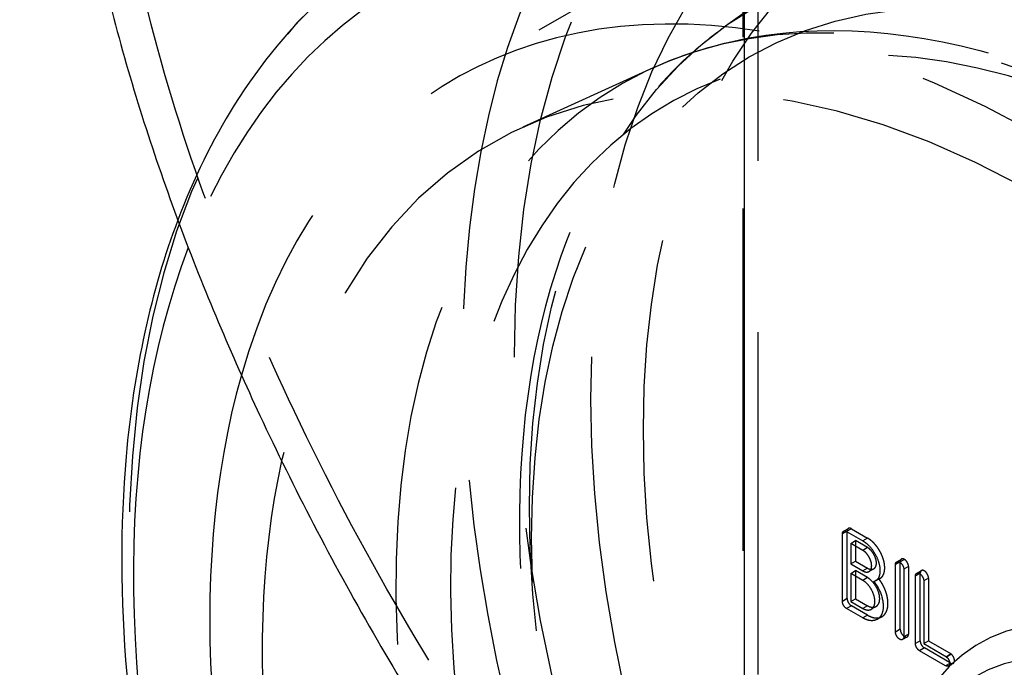
# Model space of a CAD drawing. Units: millimetres. Extents: x 9 to 291, y 12 to 189.
# Drawn here: x 203 to 222, y 87 to 99 of the extents above; entities that cross this region are included whole.
import ezdxf

# ---------------------------------------------------------------- set-up
doc = ezdxf.new("R2010")
doc.units = ezdxf.units.MM
doc.linetypes.add('HIDDEN', pattern=[9.525, 6.35, -3.175])
doc.layers.get('0').update_dxf_attribs({"lineweight": 70, "true_color": 0x8faf8f})
doc.layers.add('Hidden', color=7, linetype='HIDDEN', lineweight=70, true_color=0x262626)

msp = doc.modelspace()

# ---------------------------------------------------------------- linework, layer by layer
at = {"color": 250, "lineweight": -3, "true_color": 0x262626}
for p, q in [((216.7359, 78.3647), (216.7359, 101.8687)), ((218.6275, 89.4257), (218.5513, 89.3817)), ((218.5513, 88.129), (218.5513, 89.3817)), ((218.6282, 89.4254), (218.9295, 89.2514)), ((218.6397, 88.18), (218.6397, 89.4188)), ((218.705, 89.2049), (218.7934, 89.256)), ((218.705, 89.2049), (218.705, 88.8242)), ((218.9295, 89.0753), (218.705, 89.2049)), ((219.0179, 89.1263), (218.7934, 89.256)), ((219.0179, 89.1263), (218.9295, 89.0753)), ((218.705, 88.8242), (218.9295, 88.6946)), ((219.6123, 88.8572), (219.5361, 88.8132)), ((219.5361, 87.5604), (219.5361, 88.8132)), ((219.6245, 87.6114), (219.6245, 88.8492)), ((218.705, 88.6481), (218.7934, 88.6992)), ((218.705, 88.6481), (218.705, 88.1283)), ((218.9295, 88.5185), (218.705, 88.6481)), ((219.0179, 88.5695), (218.7934, 88.6992)), ((219.1336, 88.7344), (219.0452, 88.6834)), ((219.6898, 88.7244), (219.6898, 87.4717)), ((219.9824, 88.6435), (219.9061, 88.5995)), ((219.9945, 87.3978), (219.9945, 88.6355)), ((219.0179, 88.5695), (218.9295, 88.5185)), ((219.1354, 88.4978), (219.1914, 88.5301)), ((219.9061, 87.3468), (219.9061, 88.5995)), ((220.0599, 88.5107), (220.0599, 87.346)), ((218.6397, 88.18), (218.5513, 88.129)), ((218.705, 88.1283), (218.9295, 87.9986)), ((218.7166, 88.0476), (218.6282, 87.9965)), ((218.9295, 87.8225), (218.6282, 87.9965)), ((219.0179, 87.8736), (218.7166, 88.0476)), ((219.1758, 88.035), (219.0874, 87.984)), ((219.0179, 87.8736), (218.9295, 87.8225)), ((219.6245, 87.6114), (219.5361, 87.5604)), ((219.9945, 87.3978), (219.9061, 87.3468)), ((220.0599, 87.346), (220.4818, 87.1024)), ((220.0714, 87.2653), (219.983, 87.2143)), ((220.4652, 86.9359), (219.983, 87.2143)), ((220.541, 86.9942), (220.0714, 87.2653)), ((220.542, 86.9803), (220.4652, 86.9359)), ((220.4735, 87.098), (220.4815, 87.1026)), ((220.4818, 87.1024), (220.4735, 87.098))]:
    msp.add_line(p, q, dxfattribs=at)
for major_axis, start_param, end_param in [((11.9393, -20.6794), 3.5784036, 7.8758936), ((10.9375, -18.9443), 3.6511376, 7.9771238), ((10.9375, -18.9443), 3.6511376, 7.9771238), ((10.25, -17.7535), 3.7038092, 8.0685915)]:
    msp.add_ellipse((222.2812, 78.8671), major_axis=major_axis, ratio=0.5773503, start_param=start_param, end_param=end_param, dxfattribs=at)
for points, degree, knots in [([(204.1351, 105.244), (204.1354, 104.4425), (204.189, 103.6184), (204.4397, 101.5176), (204.6962, 100.2246), (205.3667, 97.6521), (205.7809, 96.372), (206.7057, 93.8947), (207.2163, 92.6975), (208.3672, 90.2382), (209.0736, 88.8795), (210.6113, 86.2078), (211.4424, 84.8945), (213.1897, 82.3942), (214.1057, 81.2068), (215.6077, 79.4775), (216.1766, 78.8693), (216.7528, 78.3065)], 3, [0.04111086, 0.04111086, 0.04111086, 0.04111086, 0.0510194, 0.0510194, 0.06599097, 0.06599097, 0.08096255, 0.08096255, 0.09593413, 0.09593413, 0.11378489, 0.11378489, 0.13163566, 0.13163566, 0.14948643, 0.14948643, 0.16008847, 0.16008847, 0.16008847, 0.16008847]), ([(206.2181, 95.2006), (205.7229, 93.8929), (205.399, 92.4215), (205.0323, 88.2505), (205.2786, 85.4072), (206.6752, 79.4759), (207.8158, 76.446), (210.8031, 70.6996), (212.6006, 68.0336), (216.5995, 63.3898), (218.7532, 61.4405), (221.4624, 59.6129), (221.9498, 59.308), (222.4365, 59.027)], 3, [0.37607071, 0.37607071, 0.37607071, 0.37607071, 0.40019642, 0.40019642, 0.43878281, 0.43878281, 0.47753426, 0.47753426, 0.51524037, 0.51524037, 0.5520629, 0.5520629, 0.56013076, 0.56013076, 0.56013076, 0.56013076]), ([(218.9295, 89.2514), (218.9952, 89.2135), (219.1118, 89.0885), (219.1977, 88.9397), (219.2475, 88.7768), (219.2475, 88.6137), (219.1959, 88.5243), (219.1696, 88.5092)], 2, [0, 0, 0, 1, 2, 3, 4, 5.1636257, 5.8883206, 5.8883206, 5.8883206]), ([(219.0452, 88.6834), (219.0452, 88.6834), (219.0452, 88.6834), (219.0452, 88.6834), (219.0452, 88.6834), (219.0541, 88.6885), (219.0621, 88.6951), (219.0691, 88.7031), (219.0753, 88.7126), (219.0858, 88.7344), (219.0898, 88.7465), (219.0924, 88.7599), (219.0938, 88.7744), (219.0938, 88.8058), (219.0924, 88.8218), (219.0898, 88.8381), (219.0858, 88.8548), (219.0753, 88.8888), (219.0691, 88.9053), (219.062, 88.9215), (219.0541, 88.9373), (219.0363, 88.968), (219.0267, 88.9828), (219.0162, 88.997), (219.005, 89.0105), (218.981, 89.0365), (218.9687, 89.0482), (218.956, 89.0585), (218.9429, 89.0676), (218.9295, 89.0753)], 5, [1.9999269, 1.9999269, 1.9999269, 1.9999269, 1.9999269, 1.9999269, 2, 2, 2, 2, 3, 3, 3, 3, 4, 4, 4, 4, 4.9926802, 4.9926802, 4.9926802, 4.9926802, 5.9853604, 5.9853604, 5.9853604, 5.9853604, 6.9780405, 6.9780405, 6.9780405, 6.9780405, 7.9707207, 7.9707207, 7.9707207, 7.9707207, 7.9707207, 7.9707207]), ([(219.1336, 88.7344), (219.1336, 88.7344), (219.1336, 88.7344), (219.1336, 88.7344), (219.1336, 88.7344), (219.1425, 88.7396), (219.1504, 88.7461), (219.1575, 88.7541), (219.1637, 88.7636), (219.1742, 88.7854), (219.1782, 88.7976), (219.1808, 88.8109), (219.1821, 88.8254), (219.1821, 88.8568), (219.1808, 88.8728), (219.1782, 88.8891), (219.1742, 88.9058), (219.1637, 88.9398), (219.1575, 88.9564), (219.1504, 88.9726), (219.1425, 88.9883), (219.1247, 89.0191), (219.1151, 89.0338), (219.1046, 89.048), (219.0934, 89.0616), (219.0694, 89.0875), (219.0571, 89.0992), (219.0444, 89.1096), (219.0313, 89.1186), (219.0179, 89.1263)], 5, [1.9999269, 1.9999269, 1.9999269, 1.9999269, 1.9999269, 1.9999269, 2, 2, 2, 2, 3, 3, 3, 3, 4, 4, 4, 4, 4.9926802, 4.9926802, 4.9926802, 4.9926802, 5.9853604, 5.9853604, 5.9853604, 5.9853604, 6.9780405, 6.9780405, 6.9780405, 6.9780405, 7.9707207, 7.9707207, 7.9707207, 7.9707207, 7.9707207, 7.9707207]), ([(218.9295, 88.6946), (218.9636, 88.675), (219.023, 88.6706), (219.0452, 88.6834)], 2, [0, 0, 0, 1, 1.9999269, 1.9999269, 1.9999269]), ([(219.9283, 88.6491), (219.9505, 88.6619), (220.0153, 88.6246), (220.0599, 88.5473), (220.0599, 88.5107)], 2, [0.9999835, 0.9999835, 0.9999835, 2, 2.9923168, 3.9846336, 3.9846336, 3.9846336]), ([(219.0874, 87.984), (219.118, 88.0016), (219.154, 88.0757), (219.154, 88.182), (219.118, 88.2976), (219.0568, 88.4037), (218.9751, 88.4922), (218.9295, 88.5185)], 2, [2.0001368, 2.0001368, 2.0001368, 3, 4, 4.9937604, 5.9875208, 6.9812812, 7.9750416, 7.9750416, 7.9750416]), ([(219.1758, 88.035), (219.2064, 88.0527), (219.2424, 88.1267), (219.2424, 88.233), (219.2064, 88.3486), (219.1451, 88.4548), (219.0634, 88.5433), (219.0179, 88.5695)], 2, [2.0001368, 2.0001368, 2.0001368, 3, 4, 4.9937604, 5.9875208, 6.9812812, 7.9750416, 7.9750416, 7.9750416]), ([(219.1354, 88.4978), (219.2097, 88.4103), (219.3078, 88.1575), (219.3078, 87.9506), (219.2483, 87.8257), (219.197, 87.796)], 2, [0, 0, 0, 1, 2, 2.7641831, 3.528365, 3.528365, 3.528365]), ([(218.9295, 87.9986), (218.9756, 87.972), (219.0568, 87.9663), (219.0874, 87.984), (219.0874, 87.984)], 2, [0, 0, 0, 1, 2, 2.0001368, 2.0001368, 2.0001368]), ([(219.197, 87.796), (219.1456, 87.7664), (219.0079, 87.7773), (218.9295, 87.8225)], 2, [3.528365, 3.528365, 3.528365, 4.2925492, 5.0567322, 5.0567322, 5.0567322]), ([(219.0179, 87.8736), (219.0963, 87.8283), (219.204, 87.8198), (219.2373, 87.8279)], 2, [-5.0567322, -5.0567322, -5.0567322, -4.2925492, -3.8613942, -3.8613942, -3.8613942]), ([(219.6676, 87.422), (219.6455, 87.4092), (219.5802, 87.4469), (219.5361, 87.5233), (219.5361, 87.5604)], 2, [1.0004104, 1.0004104, 1.0004104, 2, 3.0076832, 4.0153664, 4.0153664, 4.0153664]), ([(219.6245, 87.6114), (219.6245, 87.5743), (219.6645, 87.5049), (219.6897, 87.4866)], 2, [-4.0153664, -4.0153664, -4.0153664, -3.0076832, -2.1850025, -2.1850025, -2.1850025]), ([(219.6898, 87.4717), (219.6898, 87.4348), (219.6676, 87.422), (219.6676, 87.422)], 2, [0, 0, 0, 1, 1.0004104, 1.0004104, 1.0004104]), ([(220.4735, 87.098), (220.4975, 87.0934), (220.5421, 87.0161), (220.5421, 86.9428), (220.5199, 86.93), (220.5199, 86.93)], 2, [0, 0, 0, 1, 2, 3.0085055, 3.0086437, 3.0086437, 3.0086437])]:
    msp.add_open_spline(points, degree=degree, knots=knots, dxfattribs=at)
for points in [[(218.5513, 89.3817), (218.5513, 89.4185), (218.5735, 89.4314)], [(218.5735, 89.4314), (218.5957, 89.4442), (218.6282, 89.4254)], [(219.5361, 88.8132), (219.5361, 88.85), (219.5583, 88.8628)], [(219.5583, 88.8628), (219.5805, 88.8756), (219.613, 88.8568)], [(219.613, 88.8568), (219.6452, 88.8382), (219.6898, 88.7609), (219.6898, 88.7244)], [(219.9061, 88.5995), (219.9061, 88.6363), (219.9283, 88.6491)], [(219.1696, 88.5092), (219.1537, 88.5), (219.1354, 88.4978)], [(218.6282, 87.9965), (218.5954, 88.0154), (218.5513, 88.0919), (218.5513, 88.129)], [(218.6397, 88.18), (218.6397, 88.1429), (218.6838, 88.0665), (218.7166, 88.0476)], [(219.983, 87.2143), (219.9503, 87.2332), (219.9061, 87.3096), (219.9061, 87.3468)], [(219.9945, 87.3978), (219.9945, 87.3607), (220.0387, 87.2843), (220.0714, 87.2653)], [(220.5199, 86.93), (220.4977, 86.9172), (220.4652, 86.9359)]]:
    msp.add_open_spline(points, degree=2, dxfattribs=at)
at = {"layer": 'Hidden', "lineweight": -3}
for p, q in [((216.7064, 79.5397), (216.7064, 102.7097)), ((216.98, 102.6463), (216.98, 79.0925)), ((218.4148, 101.8939), (211.3437, 97.8114)), ((218.4148, 101.8939), (211.3437, 97.8114)), ((218.5432, 100.343), (216.3832, 98.7988)), ((215.0398, 98.0232), (212.6226, 96.9247)), ((218.5735, 89.4314), (218.6619, 89.4824)), ((218.6397, 89.4328), (218.6275, 89.4257)), ((218.7166, 89.4764), (218.6282, 89.4254)), ((218.6397, 89.4188), (218.6397, 89.4328)), ((218.7166, 89.4764), (219.0179, 89.3024)), ((218.7934, 89.256), (218.7934, 88.8753)), ((219.0179, 89.3024), (218.9295, 89.2514)), ((218.705, 88.8242), (218.7934, 88.8753)), ((218.7934, 88.8753), (219.0179, 88.7457)), ((219.5583, 88.8628), (219.6467, 88.9138)), ((219.6245, 88.8642), (219.6123, 88.8572)), ((219.7014, 88.9079), (219.613, 88.8568)), ((219.6245, 88.8492), (219.6245, 88.8642)), ((218.7934, 88.6992), (218.7934, 88.1793)), ((219.0179, 88.7457), (218.9295, 88.6946)), ((219.7782, 88.7754), (219.6898, 88.7244)), ((219.7782, 88.7754), (219.7782, 87.5227)), ((219.9283, 88.6491), (220.0167, 88.7002)), ((219.9945, 88.6505), (219.9824, 88.6435)), ((219.9945, 88.6355), (219.9945, 88.6505)), ((219.258, 88.5602), (219.1696, 88.5092)), ((219.1914, 88.5301), (219.2238, 88.5488)), ((220.1483, 88.5618), (220.0599, 88.5107)), ((220.1483, 88.5618), (220.1483, 87.3971)), ((218.705, 88.1283), (218.7934, 88.1793)), ((218.7934, 88.1793), (219.0179, 88.0497)), ((219.0179, 88.0497), (218.9295, 87.9986)), ((219.2853, 87.8471), (219.197, 87.796)), ((219.7782, 87.5227), (219.6898, 87.4717)), ((219.756, 87.473), (219.6676, 87.422)), ((220.0599, 87.346), (220.1483, 87.3971)), ((220.1483, 87.3971), (220.5702, 87.1535)), ((220.4815, 87.1026), (220.5619, 87.149)), ((220.5702, 87.1535), (220.4818, 87.1024)), ((220.6083, 86.981), (220.5199, 86.93)), ((220.5536, 86.987), (220.541, 86.9942)), ((220.5536, 86.987), (220.542, 86.9803)), ((220.5702, 87.1535), (220.5619, 87.149))]:
    msp.add_line(p, q, dxfattribs=at)
for centre, major_axis in [((229.3523, 82.9495), (11.9393, -20.6794)), ((229.3523, 82.9495), (10.9375, -18.9443)), ((229.3523, 82.9495), (10.9375, -18.9443)), ((229.3523, 82.9495), (10.25, -17.7535)), ((227.0564, 81.624), (10.1212, -17.5304)), ((226.568, 81.3421), (9.7473, -16.8829)), ((226.568, 81.3421), (3.9703, -6.8767)), ((226.877, 81.5205), (3.7223, -6.4471))]:
    msp.add_ellipse(centre, major_axis=major_axis, ratio=0.5773503, dxfattribs=at)
for centre, major_axis, start_param, end_param in [((228.9139, 82.6965), (12.3086, -21.3191), 1.5195429, 6.4080963), ((222.7195, 79.1201), (12.3086, -21.3191), 1.527462, 6.1582743), ((222.2812, 78.8671), (11.9393, -20.6794), 1.5927083, 3.5784036), ((224.577, 80.1926), (10.1212, -17.5304), 6.2263406, 10.3141981), ((222.2812, 78.8671), (10.9375, -18.9443), 1.6939384, 3.6511376), ((222.2812, 78.8671), (10.9375, -18.9443), 1.6939384, 3.6511376), ((225.0654, 80.4745), (9.7473, -16.8829), 0.0423687, 4.1540162), ((222.2812, 78.8671), (10.25, -17.7535), 1.7854062, 3.7038092), ((225.0654, 80.4745), (3.9703, -6.8767), 2.6764944, 5.9807953), ((224.7564, 80.2961), (3.7223, -6.4471), 2.6369926, 6.1932496), ((223.0767, 79.3263), (3.875, -6.7117), 2.315859, 6.2831853)]:
    msp.add_ellipse(centre, major_axis=major_axis, ratio=0.5773503, start_param=start_param, end_param=end_param, dxfattribs=at)
for points, degree, knots in [([(228.7597, 85.8769), (228.7561, 86.5742), (228.7292, 87.2807), (228.5724, 89.5591), (228.3574, 91.1512), (227.735, 94.301), (227.3272, 95.8587), (226.3497, 98.8539), (225.7797, 100.2913), (224.6289, 102.7506), (224.0223, 103.8924), (222.6526, 106.1129), (221.8894, 107.1915), (220.2297, 109.1929), (219.3329, 110.1162), (217.4423, 111.7272), (216.4488, 112.4152), (214.8165, 113.2721), (214.1613, 113.5548), (212.819, 113.9786), (212.1319, 114.1196), (210.7815, 114.2227), (210.1167, 114.1849), (208.8621, 113.9216), (208.2723, 113.6962), (207.7413, 113.3896)], 3, [-0.15759625, -0.15759625, -0.15759625, -0.15759625, -0.14948643, -0.14948643, -0.13163566, -0.13163566, -0.11378489, -0.11378489, -0.09593413, -0.09593413, -0.08096255, -0.08096255, -0.06599097, -0.06599097, -0.0510194, -0.0510194, -0.03604782, -0.03604782, -0.02703586, -0.02703586, -0.01802391, -0.01802391, -0.00901195, -0.00901195, 0, 0, 0, 0]), ([(217.7695, 110.4984), (217.934, 110.3671), (218.0972, 110.2319), (219.1468, 109.331), (219.9894, 108.4585), (221.5497, 106.5687), (222.2677, 105.551), (223.5571, 103.4568), (224.1286, 102.3803), (225.2068, 100.0761), (225.7395, 98.7367), (226.6552, 95.9463), (227.0386, 94.4954), (227.6253, 91.5617), (227.8292, 90.0791), (227.9813, 87.9288), (228.0076, 87.2428), (228.0099, 86.5664)], 3, [0.04541827, 0.04541827, 0.04541827, 0.04541827, 0.0479885, 0.0479885, 0.06210364, 0.06210364, 0.07621877, 0.07621877, 0.09033391, 0.09033391, 0.10697075, 0.10697075, 0.12360759, 0.12360759, 0.14024443, 0.14024443, 0.14812862, 0.14812862, 0.14812862, 0.14812862]), ([(216.7064, 79.5397), (216.7022, 79.5438), (216.698, 79.5478), (216.6937, 79.5519), (216.1579, 80.0679), (215.6292, 80.6257), (214.224, 82.2241), (213.3646, 83.3283), (211.7276, 85.6556), (210.9503, 86.8791), (209.5139, 89.3688), (208.855, 90.6353), (207.7767, 92.9395), (207.296, 94.0684), (206.4265, 96.4051), (206.0376, 97.6128), (205.4088, 100.0403), (205.1686, 101.2607), (204.9353, 103.2386), (204.8855, 104.0113), (204.8851, 104.7632)], 3, [-0.15008699, -0.15008699, -0.15008699, -0.15008699, -0.15000997, -0.15000997, -0.15000997, -0.14024443, -0.14024443, -0.12360759, -0.12360759, -0.10697075, -0.10697075, -0.09033391, -0.09033391, -0.07621877, -0.07621877, -0.06210364, -0.06210364, -0.0479885, -0.0479885, -0.03871181, -0.03871181, -0.03871181, -0.03871181]), ([(208.9737, 99.3881), (208.3211, 98.7947), (207.7504, 98.1023), (206.8588, 96.6795), (206.509, 95.9683), (206.2181, 95.2006)], 3, [0.345024262, 0.345024262, 0.345024262, 0.345024262, 0.361912485, 0.361912485, 0.376070711, 0.376070711, 0.376070711, 0.376070711]), ([(226.7233, 65.0814), (225.0408, 66.0526), (223.3791, 67.3534), (220.0191, 70.7206), (218.3839, 72.8325), (215.649, 77.3899), (214.5628, 79.7797), (213.061, 84.5204), (212.6419, 86.827), (212.5077, 91.057), (212.768, 92.9347), (213.8694, 96.0581), (214.6942, 97.3668), (215.9956, 98.507), (216.1866, 98.6583), (216.3832, 98.7988)], 3, [0.52083947, 0.52083947, 0.52083947, 0.52083947, 0.54820227, 0.54820227, 0.57936444, 0.57936444, 0.60966167, 0.60966167, 0.63914382, 0.63914382, 0.66747996, 0.66747996, 0.69435579, 0.69435579, 0.69881101, 0.69881101, 0.69881101, 0.69881101]), ([(215.0409, 98.0237), (215.7928, 98.3652), (216.6013, 98.5786), (219.1236, 98.8423), (220.9623, 98.5294), (223.5381, 97.4706), (224.2246, 97.1311), (224.9101, 96.7352)], 3, [0.221944841, 0.221944841, 0.221944841, 0.221944841, 0.237428801, 0.237428801, 0.268092946, 0.268092946, 0.279149792, 0.279149792, 0.279149792, 0.279149792]), ([(219.258, 88.5602), (219.2843, 88.5754), (219.3359, 88.6647), (219.3359, 88.8278), (219.2861, 88.9907), (219.2002, 89.1395), (219.0836, 89.2645), (219.0179, 89.3024)], 2, [-5.8883206, -5.8883206, -5.8883206, -5.1636257, -4, -3, -2, -1, 0, 0, 0]), ([(219.0179, 88.7457), (219.052, 88.726), (219.1114, 88.7216), (219.1336, 88.7344)], 2, [0, 0, 0, 1, 1.9999269, 1.9999269, 1.9999269]), ([(220.1483, 88.5618), (220.1483, 88.5983), (220.1037, 88.6756), (220.0389, 88.713), (220.0167, 88.7002)], 2, [-3.9846336, -3.9846336, -3.9846336, -2.9923168, -2, -0.9999835, -0.9999835, -0.9999835]), ([(219.2853, 87.8471), (219.3367, 87.8767), (219.3962, 88.0016), (219.3962, 88.2086), (219.2981, 88.4613), (219.2238, 88.5488)], 2, [-3.528365, -3.528365, -3.528365, -2.7641831, -2, -1, 0, 0, 0]), ([(219.0179, 88.0497), (219.064, 88.0231), (219.1452, 88.0173), (219.1758, 88.035), (219.1758, 88.035)], 2, [0, 0, 0, 1, 2, 2.0001368, 2.0001368, 2.0001368]), ([(219.756, 87.473), (219.756, 87.473), (219.7782, 87.4859), (219.7782, 87.5227)], 2, [-1.0004104, -1.0004104, -1.0004104, -1, 0, 0, 0]), ([(219.6897, 87.4866), (219.6953, 87.4825), (219.7338, 87.4602), (219.756, 87.473)], 2, [-2.1850025, -2.1850025, -2.1850025, -2, -1.0004104, -1.0004104, -1.0004104]), ([(220.6083, 86.981), (220.6083, 86.981), (220.6305, 86.9938), (220.6305, 87.0671), (220.5858, 87.1444), (220.5619, 87.149)], 2, [-3.0086437, -3.0086437, -3.0086437, -3.0085055, -2, -1, 0, 0, 0])]:
    msp.add_open_spline(points, degree=degree, knots=knots, dxfattribs=at)
for points in [[(218.6619, 89.4824), (218.6397, 89.4696), (218.6397, 89.4328)], [(218.7166, 89.4764), (218.6841, 89.4952), (218.6619, 89.4824)], [(219.6467, 88.9138), (219.6245, 88.901), (219.6245, 88.8642)], [(219.7014, 88.9079), (219.6688, 88.9266), (219.6467, 88.9138)], [(219.7782, 88.7754), (219.7782, 88.812), (219.7336, 88.8892), (219.7014, 88.9079)], [(220.0167, 88.7002), (219.9945, 88.6874), (219.9945, 88.6505)], [(219.2238, 88.5488), (219.2421, 88.551), (219.258, 88.5602)], [(219.2373, 87.8279), (219.263, 87.8341), (219.2853, 87.8471)], [(220.5536, 86.987), (220.5861, 86.9682), (220.6083, 86.981)]]:
    msp.add_open_spline(points, degree=2, dxfattribs=at)

doc.saveas('drawing.dxf')
